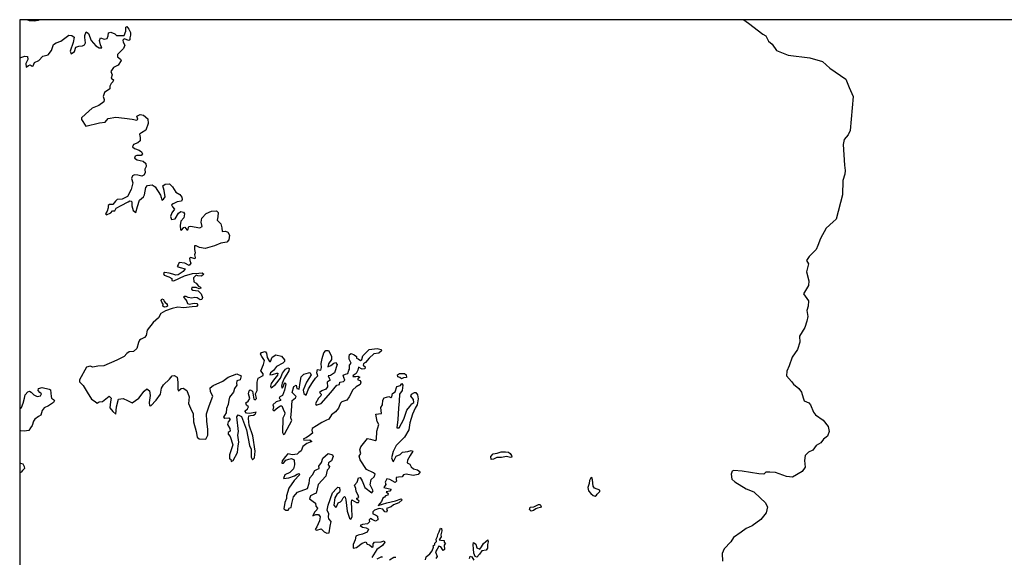
# Model space of a CAD drawing. Extents: x 606000 to 685000, y 8021157 to 8046000.
# Drawn here: x 606000 to 626250, y 8034947 to 8046000 of the extents above; entities that cross this region are included whole.
import ezdxf

# ---------------------------------------------------------------- set-up
doc = ezdxf.new("R2010")
doc.units = 0
doc.layers.add('BORDER', color=3, linetype='CONTINUOUS')
doc.layers.add('CONTOURS', color=7, linetype='CONTINUOUS')

msp = doc.modelspace()

# ---------------------------------------------------------------- linework, layer by layer
at = {"layer": 'BORDER'}
msp.add_lwpolyline([(685000, 8021157), (685000, 8046000), (606000, 8046000), (606005, 8027973), (614480, 8027973), (614480, 8023271), (632406, 8023271), (632406, 8021161)], close=True, dxfattribs=at)
at = {"layer": 'CONTOURS'}
for points in [[(606405, 8046000), (606381, 8045983), (606302, 8045967), (606199, 8045979), (606157, 8046000)], [(620896, 8046000), (620988, 8045929), (621284, 8045705), (621348, 8045665), (621399, 8045560), (621479, 8045498), (621562, 8045369), (621805, 8045270), (622252, 8045216), (622512, 8045138), (622662, 8045004), (622993, 8044779), (623062, 8044605), (623143, 8044420), (623081, 8043724), (623038, 8043630), (622955, 8043535), (622939, 8043431), (622962, 8043009), (622977, 8042902), (622967, 8042824), (622926, 8042694), (622921, 8042398), (622789, 8041900), (622733, 8041843), (622585, 8041717), (622471, 8041502), (622416, 8041358), (622380, 8041272), (622239, 8041133), (622184, 8041047), (622224, 8040978), (622180, 8040819), (622229, 8040632), (622220, 8040538), (622121, 8040361), (622220, 8040223), (622219, 8040111), (622188, 8040021), (622211, 8039897), (622189, 8039805), (622145, 8039672), (622090, 8039579), (622040, 8039491), (622046, 8039373), (622000, 8039222), (621887, 8039064), (621825, 8038884), (621774, 8038773), (621772, 8038679), (621871, 8038561), (621917, 8038506), (622025, 8038415), (622079, 8038339), (622112, 8038227), (622135, 8038165), (622229, 8038121), (622263, 8038083), (622328, 8037929), (622369, 8037877), (622522, 8037767), (622627, 8037636), (622646, 8037532), (622614, 8037438), (622532, 8037378), (622477, 8037298), (622383, 8037244), (622309, 8037149), (622222, 8037109), (622157, 8037042), (622141, 8036935), (622151, 8036799), (622094, 8036708), (621896, 8036596), (621772, 8036607), (621541, 8036693), (621428, 8036700), (621346, 8036696), (621302, 8036657), (621201, 8036661), (620858, 8036719), (620687, 8036730), (620655, 8036717), (620631, 8036654), (620648, 8036555), (620710, 8036495), (620939, 8036353), (621100, 8036290), (621238, 8036164), (621331, 8036070), (621378, 8035983), (621352, 8035864), (621240, 8035724), (621064, 8035593), (620938, 8035538), (620838, 8035466), (620682, 8035357), (620629, 8035265), (620486, 8035118), (620445, 8035027), (620453, 8034864)], [(606000, 8045213), (606109, 8045248), (606159, 8045245), (606167, 8045179), (606126, 8045097), (606135, 8045026), (606178, 8045061), (606218, 8045069), (606256, 8045046), (606279, 8045054), (606307, 8045123), (606395, 8045160), (606478, 8045250), (606586, 8045276), (606654, 8045370), (606698, 8045493), (606753, 8045523), (606846, 8045557), (607011, 8045685), (607075, 8045678), (607123, 8045638), (607100, 8045532), (607039, 8045352), (607059, 8045299), (607124, 8045346), (607158, 8045435), (607213, 8045459), (607289, 8045465), (607336, 8045482), (607355, 8045524), (607342, 8045631), (607341, 8045678), (607369, 8045749), (607415, 8045713), (607468, 8045570), (607563, 8045464), (607636, 8045422), (607688, 8045420), (607659, 8045486), (607643, 8045574), (607662, 8045627), (607734, 8045602), (607796, 8045614), (607822, 8045667), (607829, 8045730), (607877, 8045742), (607956, 8045709), (607990, 8045676), (608147, 8045677), (608186, 8045767), (608184, 8045848), (608205, 8045860), (608245, 8045806), (608282, 8045739), (608276, 8045681), (608267, 8045626), (608267, 8045588), (608243, 8045571), (608151, 8045604), (608118, 8045580), (608130, 8045541), (608159, 8045477), (608138, 8045406), (608074, 8045343), (608014, 8045287), (608010, 8045238), (608075, 8045187), (608085, 8045158), (608026, 8045062), (607932, 8045017), (607875, 8044934), (607901, 8044864), (607880, 8044796), (607928, 8044764), (607916, 8044721), (607884, 8044688), (607857, 8044635), (607851, 8044577), (607742, 8044504), (607718, 8044422), (607737, 8044359), (607728, 8044312), (607631, 8044236), (607490, 8044183), (607351, 8044060), (607273, 8043984), (607268, 8043947), (607357, 8043811), (607638, 8043879), (607758, 8043896), (607820, 8043969), (607976, 8043998), (608156, 8043972), (608316, 8043955), (608411, 8043931), (608429, 8043955), (608408, 8044018), (608475, 8044053), (608548, 8044040), (608638, 8043962), (608645, 8043864), (608597, 8043731), (608503, 8043675), (608467, 8043645), (608480, 8043581), (608481, 8043510), (608432, 8043469), (608344, 8043437), (608321, 8043383), (608362, 8043349), (608457, 8043316), (608503, 8043280), (608524, 8043241), (608495, 8043209), (608406, 8043207), (608376, 8043194), (608364, 8043152), (608416, 8043121), (608538, 8043088), (608592, 8043044), (608600, 8042985), (608575, 8042930), (608578, 8042851), (608555, 8042803), (608513, 8042784), (608430, 8042801), (608363, 8042808), (608320, 8042790), (608302, 8042734), (608330, 8042646), (608296, 8042510), (608220, 8042363), (608107, 8042313), (608005, 8042301), (607968, 8042269), (607914, 8042199), (607850, 8042200), (607823, 8042177), (607823, 8042131), (607796, 8042064), (607762, 8042009), (607788, 8041989), (607875, 8042031), (607912, 8042071), (607954, 8042071), (607984, 8042126), (608088, 8042180), (608229, 8042256), (608262, 8042274), (608299, 8042269), (608309, 8042238), (608309, 8042175), (608331, 8042074), (608387, 8042038), (608421, 8042159), (608463, 8042291), (608543, 8042356), (608567, 8042401), (608596, 8042548), (608627, 8042593), (608726, 8042602), (608787, 8042567), (608898, 8042392), (608908, 8042342), (608923, 8042291), (608960, 8042312), (608993, 8042358), (608971, 8042488), (608943, 8042586), (608994, 8042619), (609079, 8042624), (609144, 8042565), (609211, 8042456), (609293, 8042409), (609333, 8042352), (609340, 8042305), (609325, 8042268), (609239, 8042257), (609158, 8042216), (609119, 8042195), (609143, 8042150), (609182, 8042101), (609129, 8042028), (609105, 8041952), (609123, 8041890), (609196, 8041907), (609269, 8042019), (609317, 8042056), (609366, 8042042), (609391, 8042007), (609373, 8041925), (609314, 8041858), (609300, 8041766), (609304, 8041682), (609329, 8041670), (609376, 8041725), (609397, 8041731), (609437, 8041682), (609456, 8041682), (609479, 8041746), (609516, 8041756), (609706, 8041720), (609750, 8041751), (609734, 8041837), (609747, 8041919), (609835, 8042014), (609944, 8042066), (610046, 8042069), (610084, 8042034), (610072, 8041948), (610064, 8041878), (610136, 8041802), (610156, 8041723), (610167, 8041644), (610234, 8041653), (610284, 8041632), (610312, 8041570), (610303, 8041474), (610257, 8041428), (610138, 8041407), (610009, 8041352), (609812, 8041299), (609701, 8041316), (609632, 8041352), (609597, 8041351), (609592, 8041273), (609608, 8041207), (609592, 8041166), (609611, 8041114), (609605, 8041084), (609520, 8041114), (609492, 8041099), (609500, 8041048), (609520, 8040992), (609484, 8040943), (609393, 8040997), (609278, 8041007), (609262, 8040961), (609241, 8040926), (609300, 8040906), (609406, 8040880), (609364, 8040821), (609260, 8040757), (609213, 8040745), (609148, 8040771), (609072, 8040790), (608987, 8040800), (608959, 8040779), (608968, 8040748), (609066, 8040713), (609131, 8040682), (609127, 8040641), (609170, 8040629), (609392, 8040731), (609555, 8040782), (609686, 8040786), (609751, 8040793), (609787, 8040767), (609738, 8040727), (609662, 8040732), (609632, 8040744), (609578, 8040695), (609581, 8040612), (609627, 8040580), (609679, 8040521), (609721, 8040498), (609722, 8040482), (609688, 8040468), (609628, 8040494), (609543, 8040491), (609536, 8040460), (609563, 8040437), (609668, 8040422), (609732, 8040361), (609757, 8040286), (609747, 8040245), (609711, 8040239), (609648, 8040278), (609602, 8040285), (609540, 8040277), (609467, 8040287), (609425, 8040307), (609386, 8040310), (609366, 8040296), (609414, 8040240), (609438, 8040208), (609454, 8040162), (609483, 8040153), (609590, 8040174), (609641, 8040166), (609664, 8040139), (609636, 8040106), (609547, 8040098), (609366, 8040079), (609255, 8040090), (609135, 8040063), (608998, 8040015), (608904, 8039961), (608855, 8039872), (608747, 8039772), (608622, 8039616), (608599, 8039508), (608569, 8039465), (608499, 8039432), (608462, 8039408), (608444, 8039364), (608409, 8039242), (608342, 8039176), (608254, 8039174), (608205, 8039138), (608148, 8039074), (608000, 8038997), (607731, 8038880), (607605, 8038875), (607502, 8038857), (607451, 8038879), (607374, 8038856), (607233, 8038596), (607230, 8038552), (607307, 8038478), (607386, 8038345), (607475, 8038199), (607555, 8038148), (607595, 8038115), (607637, 8038146), (607701, 8038152), (607773, 8038207), (607841, 8038259), (607883, 8038217), (607865, 8038144), (607854, 8038022), (607915, 8037944), (607979, 8037892), (607991, 8038039), (608029, 8038200), (608129, 8038212), (608215, 8038171), (608313, 8038123), (608451, 8038221), (608561, 8038361), (608612, 8038411), (608670, 8038372), (608686, 8038271), (608663, 8038128), (608671, 8038065), (608696, 8038064), (608806, 8038175), (608899, 8038303), (608917, 8038427), (608955, 8038491), (609082, 8038611), (609139, 8038678), (609177, 8038684), (609240, 8038651), (609255, 8038546), (609250, 8038402), (609267, 8038372), (609318, 8038414), (609363, 8038421), (609440, 8038379), (609483, 8038249), (609471, 8038108), (609512, 8038011), (609570, 8037896), (609572, 8037733), (609627, 8037535), (609653, 8037416), (609688, 8037383), (609826, 8037375), (609871, 8037456), (609871, 8037576), (609847, 8037743), (609845, 8037895), (609891, 8038042), (609937, 8038172), (609973, 8038258), (609927, 8038348), (609919, 8038428), (609978, 8038476), (610178, 8038570), (610287, 8038652), (610463, 8038716), (610557, 8038675), (610533, 8038593), (610463, 8038573), (610458, 8038517), (610463, 8038488), (610416, 8038416), (610397, 8038343), (610317, 8038239), (610299, 8038175), (610290, 8038089), (610253, 8038009), (610245, 8037919), (610210, 8037863), (610192, 8037825), (610222, 8037808), (610300, 8037812), (610331, 8037783), (610290, 8037731), (610275, 8037678), (610321, 8037596), (610326, 8037541), (610290, 8037515), (610290, 8037478), (610330, 8037430), (610381, 8037259), (610318, 8037056), (610314, 8036974), (610339, 8036962), (610352, 8036913), (610392, 8036940), (610482, 8037101), (610490, 8037235), (610510, 8037314), (610489, 8037455), (610498, 8037530), (610467, 8037838), (610496, 8037878), (610562, 8037839), (610668, 8037569), (610725, 8037244), (610761, 8037173), (610764, 8037007), (610787, 8036949), (610826, 8036995), (610840, 8037131), (610798, 8037447), (610719, 8037665), (610703, 8037799), (610714, 8037852), (610750, 8037864), (610811, 8037867), (610841, 8037892), (610860, 8037931), (610805, 8037916), (610736, 8037903), (610663, 8037911), (610631, 8037949), (610688, 8037997), (610704, 8038040), (610665, 8038077), (610651, 8038125), (610697, 8038159), (610731, 8038213), (610706, 8038307), (610721, 8038371), (610739, 8038387), (610787, 8038362), (610815, 8038196), (610846, 8038184), (610868, 8038209), (610852, 8038308), (610881, 8038378), (610883, 8038550), (610902, 8038628), (611005, 8038683), (611004, 8038721), (610961, 8038781), (611011, 8038909), (611038, 8038994), (610978, 8039076), (610950, 8039124), (610973, 8039157), (611049, 8039177), (611078, 8039141), (611088, 8039053), (611137, 8038970), (611157, 8038973), (611193, 8039059), (611266, 8039112), (611385, 8039085), (611444, 8039009), (611444, 8038972), (611414, 8038939), (611285, 8038867), (611217, 8038786), (611158, 8038737), (611145, 8038700), (611198, 8038707), (611290, 8038735), (611312, 8038732), (611303, 8038692), (611217, 8038587), (611172, 8038520), (611155, 8038465), (611169, 8038432), (611260, 8038497), (611367, 8038632), (611402, 8038732), (611469, 8038812), (611512, 8038845), (611544, 8038829), (611538, 8038782), (611437, 8038620), (611400, 8038528), (611382, 8038473), (611396, 8038422), (611416, 8038454), (611437, 8038515), (611456, 8038531), (611474, 8038511), (611448, 8038383), (611406, 8038273), (611350, 8038245), (611336, 8038220), (611363, 8038193), (611361, 8038169), (611276, 8038143), (611203, 8038083), (611217, 8038038), (611207, 8037976), (611224, 8037961), (611307, 8038025), (611367, 8038063), (611392, 8038062), (611420, 8037995), (611456, 8037920), (611448, 8037875), (611414, 8037804), (611404, 8037512), (611423, 8037473), (611456, 8037495), (611600, 8037757), (611573, 8037815), (611590, 8037955), (611604, 8038170), (611674, 8038228), (611686, 8038253), (611633, 8038305), (611602, 8038332), (611639, 8038457), (611683, 8038484), (611703, 8038417), (611748, 8038405), (611766, 8038542), (611787, 8038655), (611841, 8038711), (611943, 8038739), (611969, 8038747), (611993, 8038699), (611899, 8038547), (611833, 8038382), (611845, 8038312), (611891, 8038279), (611943, 8038412), (612022, 8038543), (612087, 8038633), (612130, 8038679), (612112, 8038742), (612126, 8038807), (612196, 8038795), (612208, 8038847), (612202, 8038932), (612218, 8039032), (612255, 8039151), (612299, 8039196), (612348, 8039199), (612413, 8039084), (612413, 8039014), (612348, 8038927), (612335, 8038866), (612396, 8038889), (612463, 8038935), (612497, 8038955), (612526, 8038911), (612473, 8038736), (612392, 8038683), (612343, 8038676), (612365, 8038632), (612383, 8038589), (612322, 8038545), (612329, 8038451), (612293, 8038402), (612214, 8038372), (612165, 8038338), (612198, 8038304), (612196, 8038269), (612142, 8038220), (612087, 8038107), (612094, 8038076), (612198, 8038106), (612402, 8038334), (612524, 8038489), (612574, 8038499), (612586, 8038547), (612659, 8038562), (612686, 8038587), (612663, 8038642), (612653, 8038688), (612702, 8038709), (612749, 8038728), (612767, 8038792), (612785, 8038817), (612783, 8038898), (612818, 8038941), (612775, 8039017), (612778, 8039066), (612781, 8039115), (612814, 8039138), (612881, 8039112), (612925, 8039072), (612925, 8039040), (612962, 8039028), (613012, 8038995), (613038, 8039012), (613059, 8039088), (613185, 8039218), (613350, 8039243), (613432, 8039221), (613440, 8039189), (613383, 8039143), (613280, 8039127), (613190, 8039040), (613113, 8038951), (613068, 8038924), (613063, 8038897), (613103, 8038861), (613097, 8038821), (613045, 8038812), (612968, 8038853), (612954, 8038795), (612921, 8038728), (612856, 8038683), (612853, 8038662), (612915, 8038665), (612957, 8038674), (612993, 8038647), (612955, 8038619), (612954, 8038596), (613004, 8038580), (613018, 8038549), (613001, 8038501), (612923, 8038449), (612852, 8038393), (612774, 8038245), (612728, 8038177), (612625, 8038143), (612596, 8038119), (612557, 8038011), (612496, 8037935), (612412, 8037873), (612361, 8037786), (612297, 8037758), (612217, 8037720), (612106, 8037651), (612017, 8037598), (612005, 8037559), (612024, 8037501), (611958, 8037454), (611889, 8037406), (611836, 8037381), (611846, 8037357), (611967, 8037363), (612005, 8037330), (611904, 8037287), (611823, 8037223), (611790, 8037137), (611738, 8037101), (611705, 8037067), (611614, 8037050), (611516, 8037077), (611464, 8037016), (611401, 8036928), (611389, 8036885), (611428, 8036880), (611474, 8036941), (611538, 8036966), (611593, 8036981), (611644, 8036951), (611649, 8036850), (611628, 8036765), (611554, 8036691), (611455, 8036639), (611425, 8036570), (611534, 8036581), (611650, 8036619), (611710, 8036656), (611749, 8036668), (611758, 8036641), (611644, 8036525), (611533, 8036370), (611485, 8036208), (611489, 8036158), (611452, 8036073), (611432, 8035942), (611472, 8035915), (611519, 8035916), (611546, 8035961), (611583, 8035971), (611596, 8036053), (611634, 8036191), (611712, 8036287), (611918, 8036362), (611955, 8036474), (611964, 8036582), (612023, 8036639), (612069, 8036731), (612126, 8036762), (612160, 8036771), (612153, 8036823), (612204, 8036899), (612237, 8036988), (612341, 8037082), (612434, 8037055), (612450, 8037016), (612411, 8036928), (612354, 8036891), (612342, 8036851), (612372, 8036812), (612358, 8036775), (612324, 8036739), (612295, 8036616), (612137, 8036442), (612096, 8036266), (612047, 8036242), (611980, 8036208), (611960, 8036152), (612082, 8036060), (612092, 8036001), (612122, 8035956), (612113, 8035925), (612065, 8035876), (612032, 8035801), (612092, 8035830), (612142, 8035825), (612180, 8035782), (612169, 8035698), (612109, 8035575), (612079, 8035515), (612109, 8035505), (612200, 8035531), (612261, 8035471), (612320, 8035440), (612366, 8035453), (612385, 8035587), (612404, 8035680), (612355, 8035738), (612349, 8035777), (612356, 8035841), (612325, 8035915), (612341, 8036016), (612431, 8036269), (612518, 8036360), (612546, 8036390), (612579, 8036381), (612585, 8036323), (612580, 8036287), (612525, 8036241), (612482, 8036172), (612462, 8036018), (612493, 8035974), (612518, 8035986), (612548, 8036065), (612598, 8036086), (612626, 8036112), (612652, 8036172), (612677, 8036199), (612696, 8036184), (612707, 8036129), (612736, 8035895), (612780, 8035753), (612813, 8035729), (612837, 8035781), (612831, 8035954), (612824, 8036073), (612832, 8036128), (612882, 8036103), (612928, 8036074), (612967, 8036070), (612979, 8036100), (612936, 8036141), (612933, 8036165), (612975, 8036178), (612960, 8036223), (612917, 8036301), (612914, 8036359), (612886, 8036432), (612939, 8036493), (612967, 8036579), (613004, 8036588), (613043, 8036521), (613096, 8036385), (613242, 8036275), (613272, 8036310), (613209, 8036437), (613229, 8036549), (613290, 8036604), (613308, 8036653), (613277, 8036684), (613133, 8036752), (613005, 8036952), (612982, 8037025), (613013, 8037080), (612993, 8037154), (613014, 8037217), (613153, 8037386), (613214, 8037377), (613308, 8037348), (613336, 8037372), (613342, 8037542), (613387, 8037676), (613355, 8037740), (613323, 8037888), (613378, 8037893), (613440, 8037901), (613429, 8038024), (613463, 8038078), (613471, 8038176), (613493, 8038222), (613589, 8038256), (613635, 8038231), (613654, 8038247), (613669, 8038311), (613722, 8038351), (613756, 8038460), (613829, 8038476), (613856, 8038518), (613877, 8038483), (613866, 8038376), (613814, 8038303), (613803, 8038156), (613792, 8038010), (613775, 8037779), (613757, 8037609), (613807, 8037611), (613897, 8037788), (613965, 8037972), (614026, 8038046), (614065, 8038101), (614105, 8038128), (614100, 8038191), (614045, 8038258), (614061, 8038300), (614122, 8038332), (614145, 8038332), (614179, 8038290), (614192, 8038202), (614172, 8038080), (614135, 8038013), (614079, 8037891), (614021, 8037710), (614001, 8037564), (613914, 8037415), (613744, 8037243), (613679, 8037125), (613649, 8036990), (613671, 8036921), (613691, 8036914), (613746, 8037025), (613828, 8037062), (613874, 8037107), (613985, 8037121), (614053, 8037145), (614088, 8037129), (614034, 8037038), (613975, 8036943), (613971, 8036891), (614026, 8036862), (614052, 8036807), (614100, 8036767), (614182, 8036744), (614234, 8036702), (614198, 8036650), (614094, 8036631), (613948, 8036654), (613895, 8036645), (613865, 8036600), (613792, 8036593), (613746, 8036590), (613746, 8036549), (613749, 8036511), (613721, 8036483), (613615, 8036545), (613550, 8036558), (613518, 8036493), (613530, 8036446), (613491, 8036381), (613576, 8036358), (613637, 8036346), (613610, 8036308), (613540, 8036290), (613580, 8036259), (613574, 8036223), (613523, 8036208), (613502, 8036181), (613466, 8036161), (613438, 8036091), (613375, 8036009), (613550, 8036064), (613730, 8036111), (613845, 8036146), (613864, 8036125), (613797, 8036064), (613688, 8036024), (613643, 8035981), (613542, 8035947), (613560, 8035910), (613543, 8035876), (613513, 8035880), (613467, 8035933), (613391, 8035952), (613296, 8035914), (613260, 8035880), (613263, 8035842), (613321, 8035823), (613358, 8035794), (613365, 8035714), (613316, 8035689), (613252, 8035725), (613212, 8035746), (613189, 8035719), (613191, 8035676), (613150, 8035634), (613049, 8035623), (613003, 8035599), (613049, 8035567), (613128, 8035551), (613175, 8035525), (613144, 8035460), (613053, 8035421), (612959, 8035401), (612910, 8035380), (612902, 8035304), (612860, 8035212), (612861, 8035132), (612927, 8035149), (613042, 8035240), (613121, 8035268), (613143, 8035214), (613195, 8035201), (613250, 8035154), (613267, 8035169), (613268, 8035226), (613294, 8035257), (613432, 8035268), (613497, 8035282), (613507, 8035256), (613465, 8035191), (613347, 8035108), (613241, 8034943)], [(606000, 8038003), (606037, 8038027), (606073, 8038115), (606101, 8038218), (606113, 8038288), (606166, 8038348), (606201, 8038365), (606236, 8038339), (606288, 8038287), (606358, 8038253), (606431, 8038269), (606449, 8038307), (606413, 8038337), (606377, 8038373), (606388, 8038416), (606464, 8038441), (606607, 8038404), (606637, 8038390), (606641, 8038320), (606647, 8038253), (606651, 8038216), (606697, 8038189), (606715, 8038173), (606695, 8038129), (606595, 8038061), (606503, 8038018), (606465, 8037966), (606435, 8037871), (606385, 8037840), (606313, 8037786), (606286, 8037746), (606256, 8037658), (606222, 8037608), (606187, 8037554), (606095, 8037537), (606025, 8037549), (606000, 8037545)], [(606000, 8036886), (606015, 8036883), (606067, 8036869), (606093, 8036814), (606097, 8036771), (606057, 8036732), (606028, 8036694), (606000, 8036684)], [(614343, 8034893), (614358, 8034956), (614436, 8035021), (614481, 8035082), (614508, 8035152), (614502, 8035183), (614538, 8035210), (614535, 8035240), (614575, 8035272), (614568, 8035322), (614593, 8035375), (614602, 8035418), (614629, 8035467), (614656, 8035545), (614676, 8035542), (614683, 8035490), (614660, 8035409), (614665, 8035364), (614630, 8035304), (614659, 8035299), (614733, 8035291), (614731, 8035256), (614760, 8035238), (614730, 8035197), (614740, 8035110), (614712, 8035089), (614663, 8035159), (614618, 8035175), (614585, 8035117), (614549, 8035058), (614586, 8034964), (614556, 8034921)], [(613351, 8034916), (613445, 8034961), (613451, 8034941)], [(613606, 8034894), (613698, 8034947), (613738, 8034946)], [(615250, 8034923), (615268, 8034969), (615301, 8034956), (615337, 8034890)]]:
    msp.add_lwpolyline(points, dxfattribs=at)
for points in [[(608990, 8040184), (609021, 8040165), (609034, 8040141), (609037, 8040113), (609013, 8040095), (608978, 8040091), (608943, 8040113), (608952, 8040152), (608921, 8040194), (608912, 8040226), (608926, 8040264), (608959, 8040250), (608962, 8040217)], [(613958, 8038640), (613895, 8038635), (613852, 8038615), (613819, 8038642), (613778, 8038654), (613772, 8038695), (613808, 8038726), (613869, 8038723), (613911, 8038726), (613948, 8038698)], [(615990, 8037116), (616055, 8037107), (616088, 8037084), (616116, 8037040), (616122, 8037007), (616094, 8036997), (616012, 8037016), (615912, 8036999), (615815, 8036999), (615745, 8036962), (615699, 8036959), (615688, 8037019), (615738, 8037072), (615823, 8037087), (615902, 8037116), (615948, 8037117)], [(617880, 8036247), (617932, 8036302), (617932, 8036330), (617880, 8036346), (617822, 8036366), (617796, 8036412), (617783, 8036538), (617768, 8036589), (617744, 8036583), (617722, 8036528), (617709, 8036464), (617684, 8036384), (617696, 8036313), (617747, 8036259), (617793, 8036216), (617833, 8036205), (617862, 8036227)], [(616728, 8035994), (616708, 8035971), (616649, 8035955), (616615, 8035946), (616567, 8035911), (616522, 8035892), (616488, 8035930), (616502, 8035979), (616573, 8035981), (616628, 8036015), (616670, 8036029), (616707, 8036032)], [(615631, 8035305), (615637, 8035263), (615624, 8035210), (615618, 8035132), (615597, 8035095), (615507, 8035080), (615459, 8035012), (615405, 8034951), (615367, 8034963), (615342, 8035035), (615333, 8035121), (615329, 8035206), (615335, 8035254), (615379, 8035218), (615405, 8035139), (615461, 8035116), (615495, 8035164), (615539, 8035232), (615587, 8035272)]]:
    msp.add_lwpolyline(points, close=True, dxfattribs=at)

doc.saveas('drawing.dxf')
